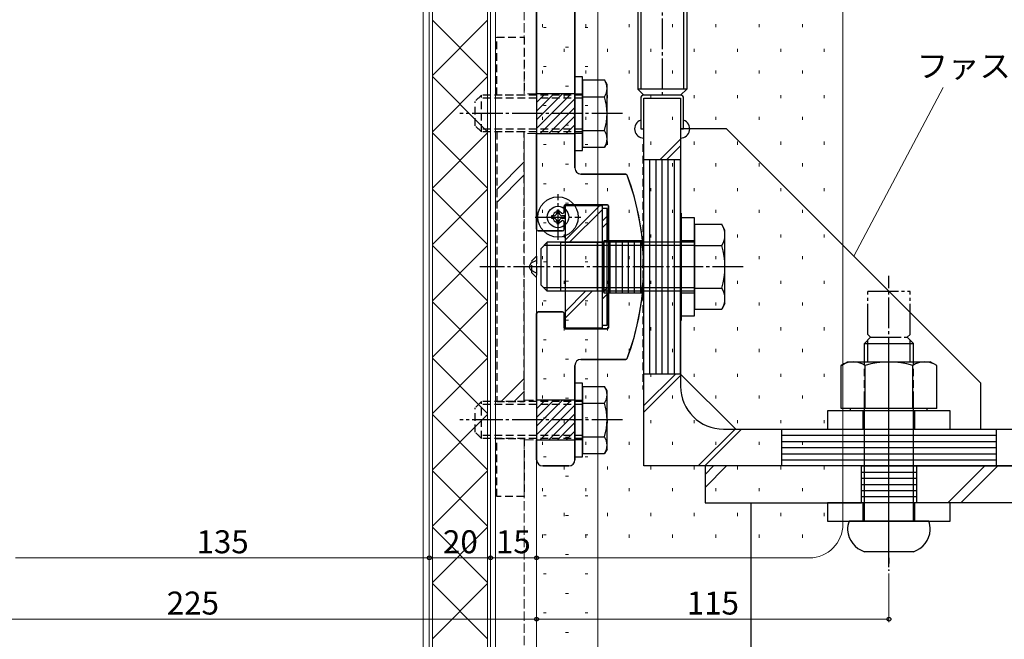
# Model space of a CAD drawing. Extents: x -19 to 1518, y -5 to 1088.
# Drawn here: x 170 to 492, y 200 to 403 of the extents above; entities that cross this region are included whole.
import ezdxf

# ---------------------------------------------------------------- set-up
doc = ezdxf.new("R2010")
doc.units = 0
for name, pattern in [('YCENTER_1', [13, 10, -1, 1, -1]), ('YDIVIDE_1', [15, 10, -1, 1, -1, 1, -1]), ('YHIDDEN', [3.75, 2.5, -1.25]), ('YHIDDEN_1', [4, 3, -1])]:
    doc.linetypes.add(name, pattern=pattern)
for name, color, linetype, lineweight in [('YKK_12', 2, 'CONTINUOUS', 13), ('YKK_13', 4, 'CONTINUOUS', 30), ('YKK_D', 6, 'CONTINUOUS', 13), ('YSS_K', 3, 'CONTINUOUS', 13)]:
    doc.layers.add(name, color=color, linetype=linetype, lineweight=lineweight)
doc.styles.add('text-b', font='txt')

msp = doc.modelspace()

# ---------------------------------------------------------------- linework, layer by layer
at = {"layer": 'YKK_12'}
for p, q in [((339, 524.5), (339, 54.5)), ((302, 452), (302, 54.5)), ((325.6, 452), (325.6, 54.5))]:
    msp.add_line(p, q, dxfattribs=at)
at = {"layer": 'YKK_12', "linetype": 'YHIDDEN_1'}
for p, q in [((335, 378.5), (335, 477)), ((339, 477), (339, 378.5)), ((339, 378.5), (335, 378.5)), ((339, 365.5), (335, 365.5)), ((335, 365.5), (335, 278.5)), ((339, 278.5), (339, 365.5)), ((335, 278.5), (339, 278.5)), ((335, 54.5), (335, 265.5)), ((335, 265.5), (339, 265.5)), ((339, 265.5), (339, 54.5))]:
    msp.add_line(p, q, dxfattribs=at)
at = {"layer": 'YKK_13', "linetype": 'YCENTER_1'}
for p, q in [((380, 494), (380, 378)), ((367, 372), (314, 372)), ((346, 330.75), (346, 345.75)), ((338.5, 338.25), (353.5, 338.25)), ((341.5, 322), (320.5, 321.99)), ((406.4, 322), (338, 322)), ((454, 224), (454, 319)), ((367, 272), (314, 272))]:
    msp.add_line(p, q, dxfattribs=at)
at = {"layer": 'YKK_13'}
for p, q in [((339, 378.5), (339, 435)), ((339, 435), (339, 334.25)), ((372, 437), (372, 380)), ((388, 437), (388, 380)), ((373.08, 412.5), (373.08, 380)), ((386.92, 412.5), (386.92, 380)), ((351.5, 410), (351.5, 378.5)), ((351.5, 372.46), (351.5, 410)), ((354, 384), (351.5, 384)), ((351.5, 384), (351.5, 360)), ((354, 360), (354, 384)), ((354, 382.97), (354, 361.03)), ((354, 382.97), (361.15, 382.97)), ((362, 381.5), (361.15, 382.97)), ((362, 362.5), (362, 381.5)), ((388, 380), (372, 380)), ((372, 380), (374, 378)), ((388, 380), (386, 378)), ((351.5, 378.5), (339, 378.5)), ((339, 378.5), (339, 365.5)), ((351.5, 378.5), (339, 378.5)), ((351.5, 378.5), (354, 378.5)), ((351.5, 365.5), (351.5, 378.5)), ((351.5, 365.5), (351.5, 378.5)), ((354, 378.5), (354, 365.5)), ((354, 377.48), (361.15, 377.48)), ((373, 377), (373, 367)), ((386, 378), (374, 378)), ((386, 378), (374, 378)), ((374, 367), (374, 377)), ((374, 377), (386, 377)), ((374, 257), (374, 377)), ((374, 377), (386, 377)), ((386, 377), (386, 367)), ((386, 377), (386, 283)), ((387, 367), (387, 377)), ((351.5, 354.25), (351.5, 371.54)), ((354, 366.52), (361.15, 366.52)), ((373, 367), (374, 367)), ((401, 367), (386, 367)), ((386, 367), (387, 367)), ((484, 284), (401, 367)), ((339, 365.5), (351.5, 365.5)), ((339, 334.25), (339, 365.5)), ((339, 365.5), (351.5, 365.5)), ((354, 365.5), (351.5, 365.5)), ((351.5, 365.5), (351.5, 354.25)), ((351.5, 360), (354, 360)), ((354, 361.03), (361.15, 361.03)), ((362, 362.5), (361.15, 361.03)), ((374, 287), (374, 357)), ((374, 357), (386, 357)), ((386, 357), (386, 287)), ((368.09, 352.25), (353.5, 352.25)), ((353.5, 352.25), (368.09, 352.25)), ((348, 339.93), (348, 341.95)), ((348, 341.95), (348, 339.93)), ((348.3, 342.25), (362.2, 342.25)), ((362.2, 342.25), (348.3, 342.25)), ((348.4, 302), (348.4, 342)), ((348.4, 342), (360.4, 342)), ((360.4, 342), (360.4, 302)), ((362, 341), (360.4, 341)), ((360.4, 341), (360.4, 303)), ((362, 303), (362, 341)), ((362.5, 341.95), (362.5, 302.05)), ((362.5, 330.5), (362.5, 341.95)), ((344.74, 338.67), (343.9, 338.67)), ((343.9, 338.67), (343.9, 337.83)), ((343.9, 337.83), (344.74, 337.83)), ((346.42, 340.35), (345.58, 340.35)), ((345.58, 340.35), (345.58, 339.51)), ((346.42, 339.51), (346.42, 340.35)), ((348.1, 338.67), (347.26, 338.67)), ((347.26, 337.83), (348.1, 337.83)), ((348.1, 337.83), (348.1, 338.67)), ((390.5, 338), (386, 338)), ((386, 338), (386, 306)), ((386.3, 304.5), (386.3, 339.5)), ((390.5, 306), (390.5, 338)), ((345.58, 336.99), (345.58, 336.15)), ((345.58, 336.15), (346.42, 336.15)), ((346.42, 336.15), (346.42, 336.99)), ((348, 334.25), (348, 336.57)), ((348, 336.57), (348, 334.25)), ((390.5, 335.86), (390.5, 308.14)), ((390.5, 335.86), (390.5, 308.14)), ((390.5, 335.86), (399.43, 335.86)), ((400.5, 334), (399.43, 335.86)), ((339.5, 333.75), (347.5, 333.75)), ((347.5, 333.75), (339.5, 333.75)), ((400.5, 310), (400.5, 334)), ((342.5, 330), (340.5, 328)), ((340.5, 316), (340.5, 328)), ((390.5, 328.92), (341.42, 328.92)), ((342.5, 314), (342.5, 330)), ((390.5, 330), (342.5, 330)), ((346.9, 330), (358.9, 330)), ((346.9, 314), (346.9, 330)), ((358.9, 330), (358.9, 314)), ((358.9, 330), (360.5, 330)), ((358.9, 314), (358.9, 330)), ((360.5, 330), (360.5, 314)), ((373.27, 330.5), (361, 330.5)), ((361, 330.5), (361, 313.5)), ((373.57, 330.5), (362.5, 330.5)), ((390.5, 330.5), (386, 330.5)), ((386, 330.5), (386, 313.5)), ((390.5, 313.5), (390.5, 330.5)), ((390.5, 328.93), (399.43, 328.93)), ((342.5, 314), (340.5, 316)), ((390.5, 315.08), (341.42, 315.08)), ((390.5, 315.07), (399.43, 315.07)), ((390.5, 314), (342.5, 314)), ((358.9, 314), (346.9, 314)), ((360.5, 314), (358.9, 314)), ((361, 313.5), (373.27, 313.5)), ((362.5, 302.05), (362.5, 313.5)), ((362.5, 313.5), (373.57, 313.5)), ((386, 313.5), (390.5, 313.5)), ((400.5, 310), (399.43, 308.14)), ((339, 306.75), (339, 259)), ((339, 278.5), (339, 306.75)), ((347.5, 307.25), (339.5, 307.25)), ((339.5, 307.25), (347.5, 307.25)), ((348, 302.05), (348, 306.75)), ((348, 306.75), (348, 302.05)), ((386, 306), (390.5, 306)), ((390.5, 308.14), (399.43, 308.14)), ((360.4, 303), (362, 303)), ((362.2, 301.75), (348.3, 301.75)), ((348.3, 301.75), (362.2, 301.75)), ((360.4, 302), (348.4, 302)), ((446, 297), (448, 299)), ((462, 297), (460, 299)), ((446, 297), (462, 297)), ((446, 291), (446, 297)), ((447.08, 291), (447.08, 298.08)), ((460.92, 291), (460.92, 298.08)), ((462, 291), (462, 297)), ((454, 227), (454, 293)), ((351.5, 272.46), (351.5, 289.75)), ((351.5, 289.75), (351.5, 278.5)), ((353.5, 291.75), (368.09, 291.75)), ((368.09, 291.75), (353.5, 291.75)), ((438.41, 289.79), (440.5, 291)), ((438.41, 275.8), (438.41, 289.79)), ((440.5, 291), (467.5, 291)), ((446.21, 275.8), (446.21, 289.79)), ((461.79, 275.8), (461.79, 289.79)), ((469.59, 289.79), (467.5, 291)), ((469.59, 275.8), (469.59, 289.79)), ((386, 287), (374, 287)), ((404, 269), (386, 287)), ((354, 284), (351.5, 284)), ((351.5, 284), (351.5, 260)), ((354, 260), (354, 284)), ((354, 282.97), (354, 261.03)), ((354, 282.97), (361.15, 282.97)), ((362, 281.5), (361.15, 282.97)), ((484, 269), (484, 284)), ((362, 262.5), (362, 281.5)), ((351.5, 278.5), (339, 278.5)), ((339, 278.5), (339, 265.5)), ((351.5, 278.5), (339, 278.5)), ((351.5, 278.5), (354, 278.5)), ((351.5, 265.5), (351.5, 278.5)), ((351.5, 265.5), (351.5, 278.5)), ((354, 278.5), (354, 265.5)), ((354, 277.48), (361.15, 277.48)), ((446, 239), (446, 279)), ((462, 239), (462, 279)), ((474, 275), (434, 275)), ((434, 275), (434, 269)), ((469.59, 275.8), (438.41, 275.8)), ((441.5, 275), (441.5, 275.8)), ((466.5, 275), (441.5, 275)), ((462.5, 275), (445.5, 275)), ((445.5, 275), (445.5, 269)), ((462.5, 269), (462.5, 275)), ((466.5, 275), (466.5, 275.8)), ((474, 269), (474, 275)), ((351.5, 259), (351.5, 271.54)), ((400, 269), (497, 269)), ((419, 269), (489, 269)), ((419, 257), (419, 269)), ((434, 269), (474, 269)), ((445.5, 269), (462.5, 269)), ((489, 269), (489, 257)), ((339, 265.5), (351.5, 265.5)), ((339, 259), (339, 265.5)), ((339, 265.5), (351.5, 265.5)), ((354, 265.5), (351.5, 265.5)), ((351.5, 265.5), (351.5, 259)), ((354, 266.52), (361.15, 266.52)), ((354, 261.03), (361.15, 261.03)), ((362, 262.5), (361.15, 261.03)), ((351.5, 260), (354, 260)), ((349.5, 257), (341, 257)), ((341, 257), (349.5, 257)), ((504, 257), (374, 257)), ((445, 257), (394, 257)), ((394, 257), (394, 245)), ((489, 257), (419, 257)), ((445, 245), (445, 257)), ((445, 245), (445, 257)), ((445, 257), (463, 257)), ((463, 257), (524, 257)), ((463, 257), (463, 245)), ((394, 245), (445, 245)), ((409, 54.5), (409, 245)), ((474, 245), (434, 245)), ((434, 245), (434, 239)), ((463, 245), (445, 245)), ((462.5, 245), (445.5, 245)), ((445.5, 245), (445.5, 239)), ((462.5, 239), (462.5, 245)), ((524, 245), (463, 245)), ((474, 239), (474, 245)), ((434, 239), (474, 239)), ((467, 239), (441, 239)), ((445.5, 239), (462.5, 239)), ((462, 229), (446, 229)), ((454, 227.06), (454, 225.19))]:
    msp.add_line(p, q, dxfattribs=at)
at = {"layer": 'YKK_13', "linetype": 'YHIDDEN'}
for p, q in [((326, 378), (326, 397)), ((326, 397), (335, 397)), ((335, 397), (335, 378)), ((321, 378), (319, 376)), ((319, 368), (319, 376)), ((354, 377.05), (320.05, 377.05)), ((321, 366), (321, 378)), ((354, 378), (321, 378)), ((335, 378), (326, 378)), ((321, 366), (319, 368)), ((354, 366.95), (320.05, 366.95)), ((354, 366), (321, 366)), ((335, 366), (326, 366)), ((326, 366), (326, 278)), ((335, 278), (335, 366)), ((373.7, 362), (373.7, 282)), ((339, 325.5), (337.5, 324)), ((339, 325.5), (339, 318.5)), ((337.14, 323.14), (336.54, 322)), ((337.15, 320.85), (336.54, 322)), ((339, 324.05), (337.14, 323.14)), ((337.5, 320), (337.5, 324)), ((339, 319.95), (337.15, 320.85)), ((339, 318.5), (337.5, 320)), ((446, 275), (446, 291)), ((462, 275), (462, 291)), ((321, 278), (319, 276)), ((354, 277.05), (320.05, 277.05)), ((321, 266), (321, 278)), ((354, 278), (321, 278)), ((326, 278), (335, 278)), ((319, 268), (319, 276)), ((321, 266), (319, 268)), ((354, 266.95), (320.05, 266.95)), ((354, 266), (321, 266)), ((326, 247), (326, 266)), ((326, 266), (335, 266)), ((335, 266), (335, 247)), ((335, 247), (326, 247))]:
    msp.add_line(p, q, dxfattribs=at)
at = {"layer": 'YKK_13', "linetype": 'Continuous'}
for p, q in [((339, 375.67), (341.83, 378.5)), ((339, 372.84), (344.66, 378.5)), ((339, 370.01), (347.49, 378.5)), ((339, 367.19), (350.31, 378.5)), ((340.14, 365.5), (351.5, 376.86)), ((342.97, 365.5), (351.5, 374.03)), ((345.8, 365.5), (351.5, 371.2)), ((348.63, 365.5), (351.5, 368.37)), ((351.46, 365.5), (351.5, 365.54)), ((379.35, 357), (386, 363.65)), ((381.48, 357), (386, 361.52)), ((376, 287), (376, 357)), ((378, 287), (378, 357)), ((380, 287), (380, 357)), ((382, 287), (382, 357)), ((384, 287), (384, 357)), ((386, 287), (386, 357)), ((326, 347.23), (335, 356.23)), ((326, 342.98), (335, 351.98)), ((348.4, 330.75), (359.65, 342)), ((349.78, 330), (360.4, 340.62)), ((360.4, 336.89), (362, 338.49)), ((360.4, 334.77), (362, 336.37)), ((363, 313.5), (363, 330.5)), ((365, 313.5), (365, 330.5)), ((367, 313.5), (367, 330.5)), ((369, 313.5), (369, 330.5)), ((371, 313.5), (371, 330.5)), ((373, 313.5), (373, 330.5)), ((360.4, 313.56), (362, 315.16)), ((348.4, 305.29), (357.11, 314)), ((348.4, 307.41), (354.99, 314)), ((360.4, 311.44), (362, 313.04)), ((374, 276.69), (384.31, 287)), ((374, 274.57), (386, 286.57)), ((327.48, 278), (335, 285.52)), ((331.73, 278), (335, 281.27)), ((339, 275.67), (341.83, 278.5)), ((339, 272.84), (344.66, 278.5)), ((339, 270.01), (347.49, 278.5)), ((339, 267.19), (350.31, 278.5)), ((340.14, 265.5), (351.5, 276.86)), ((342.97, 265.5), (351.5, 274.03)), ((345.8, 265.5), (351.5, 271.2)), ((348.63, 265.5), (351.5, 268.37)), ((391.78, 257), (403.78, 269)), ((393.91, 257), (405.91, 269)), ((419, 267), (489, 267)), ((351.46, 265.5), (351.5, 265.54)), ((419, 265), (489, 265)), ((419, 263), (489, 263)), ((419, 261), (489, 261)), ((419, 259), (489, 259)), ((394, 250), (401, 257)), ((394, 254.24), (396.76, 257)), ((445, 255), (463, 255)), ((473.26, 245), (485.26, 257)), ((477.5, 245), (489.5, 257)), ((445, 253), (463, 253)), ((445, 251), (463, 251)), ((445, 249), (463, 249)), ((445, 247), (463, 247))]:
    msp.add_line(p, q, dxfattribs=at)
at = {"layer": 'YKK_13', "linetype": 'YDIVIDE_1'}
for p, q in [((447.08, 299.92), (447.08, 314)), ((447.08, 314), (460.92, 314)), ((460.92, 299.92), (460.92, 314)), ((448, 299), (447.08, 299.92)), ((448, 299), (460, 299)), ((460, 299), (460.92, 299.92))]:
    msp.add_line(p, q, dxfattribs=at)
at = {"layer": 'YKK_13'}
for radius in [6.6, 3.5]:
    msp.add_circle((346, 338.25), radius, dxfattribs=at)
for centre, radius, start, end in [((357.14, 380.23), 4.86, 325.6158, 34.3842), ((343.85, 372), 18.15, 342.412, 17.588), ((374, 377), 1, 90, 180), ((386, 377), 1, 0, 90), ((351.5, 372), 0.3, 113.5782, 246.4218), ((351.3, 372.46), 0.2, 293.5782, 360), ((351.3, 371.54), 0.2, 0, 66.4218), ((374, 367), 3, 109.4711, 270), ((386, 367), 3, 270, 70.5289), ((357.14, 363.77), 4.86, 325.6158, 34.3842), ((353.5, 354.25), 2, 180, 270), ((353.5, 354.25), 2, 180, 270), ((368.09, 351.75), 0.5, 20.614, 90), ((368.09, 351.75), 0.5, 20.614, 90), ((289, 322), 85, 339.386, 20.614), ((289, 322), 85, 5.7392, 20.614), ((348.3, 341.95), 0.3, 90, 180), ((348.3, 341.95), 0.3, 90, 180), ((362.2, 341.95), 0.3, 0, 90), ((362.2, 341.95), 0.3, 0, 90), ((346, 338.25), 1.75, 48.1897, 311.8103), ((346, 338.25), 1.75, 48.1897, 311.8103), ((344.74, 339.51), 0.84, 270, 0), ((344.74, 336.99), 0.84, 0, 90), ((347.26, 339.51), 0.84, 180, 270), ((347.26, 336.99), 0.84, 90, 180), ((347.5, 339.93), 0.5, 228.1897, 360), ((347.5, 339.93), 0.5, 228.1897, 360), ((339.5, 334.25), 0.5, 180, 270), ((339.5, 334.25), 0.5, 180, 270), ((347.5, 336.57), 0.5, 0, 131.8103), ((347.5, 336.57), 0.5, 0, 131.8103), ((347.5, 334.25), 0.5, 270, 0), ((347.5, 334.25), 0.5, 270, 0), ((394.37, 332.39), 6.13, 325.6158, 34.3842), ((324, 322), 50, 0.8524, 9.7878), ((377.57, 322), 22.93, 342.412, 17.588), ((374, 322), 0.5, 112.4499, 247.5501), ((373.69, 322.74), 0.3, 292.4499, 0.8524), ((373.69, 321.26), 0.3, 359.1476, 67.5501), ((324, 322), 50, 350.2122, 359.1476), ((394.37, 311.61), 6.13, 325.6158, 34.3842), ((289, 322), 85, 339.386, 354.2608), ((339.5, 306.75), 0.5, 90, 180), ((339.5, 306.75), 0.5, 90, 180), ((347.5, 306.75), 0.5, 0, 90), ((347.5, 306.75), 0.5, 0, 90), ((348.3, 302.05), 0.3, 180, 270), ((348.3, 302.05), 0.3, 180, 270), ((362.2, 302.05), 0.3, 270, 360), ((362.2, 302.05), 0.3, 270, 360), ((353.5, 289.75), 2, 90, 180), ((353.5, 289.75), 2, 90, 180), ((368.09, 292.25), 0.5, 270, 339.386), ((368.09, 292.25), 0.5, 270, 339.386), ((442.31, 284.1), 6.9, 55.6158, 124.3842), ((454, 265.21), 25.79, 72.412, 107.588), ((465.69, 284.1), 6.9, 55.6158, 124.3842), ((357.14, 280.23), 4.86, 325.6158, 34.3842), ((400, 283), 14, 180, 270), ((343.85, 272), 18.15, 342.412, 17.588), ((351.5, 272), 0.3, 113.5782, 246.4218), ((351.3, 272.46), 0.2, 293.5782, 360), ((351.3, 271.54), 0.2, 0, 66.4218), ((357.14, 263.77), 4.86, 325.6158, 34.3842), ((341, 259), 2, 180, 270), ((341, 259), 2, 180, 270), ((349.5, 259), 2, 270, 0), ((349.5, 259), 2, 270, 0), ((448.5, 236.21), 8, 159.5799, 181.4955), ((459.5, 236.21), 8, 358.5045, 20.4201), ((448.48, 236.61), 8, 184.3507, 251.9638), ((459.52, 236.61), 8, 288.0362, 355.6493)]:
    msp.add_arc(centre, radius, start, end, dxfattribs=at)
msp.add_point((454, 222.94), dxfattribs=at)
at = {"layer": 'YKK_D'}
for p, q in [((442.5, 325.5), (471.69, 380.5)), ((304, 237), (304, 226)), ((304, 237), (304, 226)), ((324, 237), (324, 226)), ((324, 237), (324, 226)), ((339, 237), (339, 206)), ((339, 237), (339, 206)), ((339, 237), (339, 226)), ((169, 227), (304, 227)), ((304, 227), (324, 227)), ((324, 227), (339, 227)), ((454, 221.94), (454, 206)), ((114, 207), (339, 207)), ((339, 207), (454, 207))]:
    msp.add_line(p, q, dxfattribs=at)
at = {"layer": 'YKK_D', "linetype": 'ByBlock', "lineweight": -2}
for centre in [(304, 227), (304, 227), (324, 227), (324, 227), (339, 227), (339, 207), (339, 207), (454, 207)]:
    msp.add_circle(centre, 0.637, dxfattribs=at)
at = {"layer": 'YSS_K'}
for p, q in [((359, 54.5), (359, 604.23)), ((359, 604.23), (359, 54.5)), ((304, 54.5), (304, 467)), ((305, 54.5), (305, 466)), ((323, 466), (323, 54.5)), ((324, 467), (324, 54.5)), ((439, 238), (439, 456)), ((339, 227), (428, 227))]:
    msp.add_line(p, q, dxfattribs=at)
at = {"layer": 'YSS_K', "linetype": 'Continuous'}
for p, q in [((305, 384.46), (323, 402.46)), ((323, 384.46), (305, 402.46)), ((340.92, 401.23), (340.92, 400.23)), ((341.23, 400.07), (342.13, 400.07)), ((354.86, 400.07), (355.76, 400.07)), ((355.07, 401.23), (355.07, 400.23)), ((369.22, 401.23), (369.22, 400.23)), ((383.37, 401.23), (383.37, 400.23)), ((397.52, 401.23), (397.52, 400.23)), ((411.67, 401.23), (411.67, 400.23)), ((425.82, 401.23), (425.82, 400.23)), ((348, 393.15), (348, 392.15)), ((348.49, 393.7), (349.39, 393.7)), ((362.15, 393.15), (362.15, 392.15)), ((376.3, 393.15), (376.3, 392.15)), ((390.45, 393.15), (390.45, 392.15)), ((404.6, 393.15), (404.6, 392.15)), ((418.75, 393.15), (418.75, 392.15)), ((432.9, 393.15), (432.9, 392.15)), ((340.92, 386.08), (340.92, 385.08)), ((341.23, 387.34), (342.13, 387.34)), ((354.86, 387.34), (355.76, 387.34)), ((355.07, 386.08), (355.07, 385.08)), ((369.22, 386.08), (369.22, 385.08)), ((383.37, 386.08), (383.37, 385.08)), ((397.52, 386.08), (397.52, 385.08)), ((411.67, 386.08), (411.67, 385.08)), ((425.82, 386.08), (425.82, 385.08)), ((305, 366.07), (323, 384.07)), ((323, 366.07), (305, 384.07)), ((348.49, 380.97), (349.39, 380.97)), ((348, 378), (348, 377)), ((362.15, 378), (362.15, 377)), ((376.3, 378), (376.3, 377)), ((390.45, 378), (390.45, 377)), ((404.6, 378), (404.6, 377)), ((418.75, 378), (418.75, 377)), ((432.9, 378), (432.9, 377)), ((341.23, 374.6), (342.13, 374.6)), ((354.86, 374.6), (355.76, 374.6)), ((340.92, 370.93), (340.92, 369.93)), ((355.07, 370.93), (355.07, 369.93)), ((369.22, 370.93), (369.22, 369.93)), ((383.37, 370.93), (383.37, 369.93)), ((397.52, 370.93), (397.52, 369.93)), ((411.67, 370.93), (411.67, 369.93)), ((425.82, 370.93), (425.82, 369.93)), ((348.49, 368.23), (349.39, 368.23)), ((305, 347.69), (323, 365.69)), ((323, 347.69), (305, 365.69)), ((341.23, 361.87), (342.13, 361.87)), ((348, 362.85), (348, 361.85)), ((354.86, 361.87), (355.76, 361.87)), ((362.15, 362.85), (362.15, 361.85)), ((376.3, 362.85), (376.3, 361.85)), ((390.45, 362.85), (390.45, 361.85)), ((404.6, 362.85), (404.6, 361.85)), ((418.75, 362.85), (418.75, 361.85)), ((432.9, 362.85), (432.9, 361.85)), ((340.92, 355.78), (340.92, 354.78)), ((348.49, 355.5), (349.39, 355.5)), ((355.07, 355.78), (355.07, 354.78)), ((369.22, 355.78), (369.22, 354.78)), ((383.37, 355.78), (383.37, 354.78)), ((397.52, 355.78), (397.52, 354.78)), ((411.67, 355.78), (411.67, 354.78)), ((425.82, 355.78), (425.82, 354.78)), ((305, 329.3), (323, 347.3)), ((323, 329.3), (305, 347.3)), ((341.23, 349.13), (342.13, 349.13)), ((348, 347.7), (348, 346.7)), ((354.86, 349.13), (355.76, 349.13)), ((362.15, 347.7), (362.15, 346.7)), ((376.3, 347.7), (376.3, 346.7)), ((390.45, 347.7), (390.45, 346.7)), ((404.6, 347.7), (404.6, 346.7)), ((418.75, 347.7), (418.75, 346.7)), ((432.9, 347.7), (432.9, 346.7)), ((340.92, 340.63), (340.92, 339.63)), ((348.49, 342.76), (349.39, 342.76)), ((355.07, 340.63), (355.07, 339.63)), ((369.22, 340.63), (369.22, 339.63)), ((383.37, 340.63), (383.37, 339.63)), ((397.52, 340.63), (397.52, 339.63)), ((411.67, 340.63), (411.67, 339.63)), ((425.82, 340.63), (425.82, 339.63)), ((341.23, 336.4), (342.13, 336.4)), ((354.86, 336.4), (355.76, 336.4)), ((348, 332.55), (348, 331.55)), ((362.15, 332.55), (362.15, 331.55)), ((376.3, 332.55), (376.3, 331.55)), ((390.45, 332.55), (390.45, 331.55)), ((404.6, 332.55), (404.6, 331.55)), ((418.75, 332.55), (418.75, 331.55)), ((432.9, 332.55), (432.9, 331.55)), ((305, 310.92), (323, 328.92)), ((323, 310.92), (305, 328.92)), ((348.49, 330.03), (349.39, 330.03)), ((340.92, 325.48), (340.92, 324.48)), ((355.07, 325.48), (355.07, 324.48)), ((369.22, 325.48), (369.22, 324.48)), ((383.37, 325.48), (383.37, 324.48)), ((397.52, 325.48), (397.52, 324.48)), ((411.67, 325.48), (411.67, 324.48)), ((425.82, 325.48), (425.82, 324.48)), ((341.23, 323.66), (342.13, 323.66)), ((354.86, 323.66), (355.76, 323.66)), ((348, 317.4), (348, 316.4)), ((348.49, 317.29), (349.39, 317.29)), ((362.15, 317.4), (362.15, 316.4)), ((376.3, 317.4), (376.3, 316.4)), ((390.45, 317.4), (390.45, 316.4)), ((404.6, 317.4), (404.6, 316.4)), ((418.75, 317.4), (418.75, 316.4)), ((432.9, 317.4), (432.9, 316.4)), ((305, 292.53), (323, 310.53)), ((323, 292.53), (305, 310.53)), ((340.92, 310.33), (340.92, 309.33)), ((341.23, 310.93), (342.13, 310.93)), ((354.86, 310.93), (355.76, 310.93)), ((355.07, 310.33), (355.07, 309.33)), ((369.22, 310.33), (369.22, 309.33)), ((383.37, 310.33), (383.37, 309.33)), ((397.52, 310.33), (397.52, 309.33)), ((411.67, 310.33), (411.67, 309.33)), ((425.82, 310.33), (425.82, 309.33)), ((348, 302.25), (348, 301.25)), ((348.49, 304.56), (349.39, 304.56)), ((362.15, 302.25), (362.15, 301.25)), ((376.3, 302.25), (376.3, 301.25)), ((390.45, 302.25), (390.45, 301.25)), ((404.6, 302.25), (404.6, 301.25)), ((418.75, 302.25), (418.75, 301.25)), ((432.9, 302.25), (432.9, 301.25)), ((341.23, 298.19), (342.13, 298.19)), ((354.86, 298.19), (355.76, 298.19)), ((340.92, 295.18), (340.92, 294.18)), ((355.07, 295.18), (355.07, 294.18)), ((369.22, 295.18), (369.22, 294.18)), ((383.37, 295.18), (383.37, 294.18)), ((397.52, 295.18), (397.52, 294.18)), ((411.67, 295.18), (411.67, 294.18)), ((425.82, 295.18), (425.82, 294.18)), ((305, 274.15), (323, 292.15)), ((323, 274.15), (305, 292.15)), ((348.49, 291.82), (349.39, 291.82)), ((348, 287.1), (348, 286.1)), ((362.15, 287.1), (362.15, 286.1)), ((376.3, 287.1), (376.3, 286.1)), ((390.45, 287.1), (390.45, 286.1)), ((404.6, 287.1), (404.6, 286.1)), ((418.75, 287.1), (418.75, 286.1)), ((432.9, 287.1), (432.9, 286.1)), ((341.23, 285.46), (342.13, 285.46)), ((354.86, 285.46), (355.76, 285.46)), ((340.92, 280.03), (340.92, 279.03)), ((355.07, 280.03), (355.07, 279.03)), ((369.22, 280.03), (369.22, 279.03)), ((383.37, 280.03), (383.37, 279.03)), ((397.52, 280.03), (397.52, 279.03)), ((411.67, 280.03), (411.67, 279.03)), ((425.82, 280.03), (425.82, 279.03)), ((348.49, 279.09), (349.39, 279.09)), ((305, 255.77), (323, 273.77)), ((323, 255.77), (305, 273.77)), ((341.23, 272.72), (342.13, 272.72)), ((348, 271.95), (348, 270.95)), ((354.86, 272.72), (355.76, 272.72)), ((362.15, 271.95), (362.15, 270.95)), ((376.3, 271.95), (376.3, 270.95)), ((390.45, 271.95), (390.45, 270.95)), ((404.6, 271.95), (404.6, 270.95)), ((418.75, 271.95), (418.75, 270.95)), ((432.9, 271.95), (432.9, 270.95)), ((340.92, 264.88), (340.92, 263.88)), ((348.49, 266.35), (349.39, 266.35)), ((355.07, 264.88), (355.07, 263.88)), ((369.22, 264.88), (369.22, 263.88)), ((383.37, 264.88), (383.37, 263.88)), ((397.52, 264.88), (397.52, 263.88)), ((411.67, 264.88), (411.67, 263.88)), ((425.82, 264.88), (425.82, 263.88)), ((341.23, 259.99), (342.13, 259.99)), ((354.86, 259.99), (355.76, 259.99)), ((305, 237.38), (323, 255.38)), ((323, 237.38), (305, 255.38)), ((348, 256.8), (348, 255.8)), ((362.15, 256.8), (362.15, 255.8)), ((376.3, 256.8), (376.3, 255.8)), ((390.45, 256.8), (390.45, 255.8)), ((404.6, 256.8), (404.6, 255.8)), ((418.75, 256.8), (418.75, 255.8)), ((432.9, 256.8), (432.9, 255.8)), ((348.49, 253.62), (349.39, 253.62)), ((340.92, 249.73), (340.92, 248.73)), ((355.07, 249.73), (355.07, 248.73)), ((369.22, 249.73), (369.22, 248.73)), ((383.37, 249.73), (383.37, 248.73)), ((397.52, 249.73), (397.52, 248.73)), ((411.67, 249.73), (411.67, 248.73)), ((425.82, 249.73), (425.82, 248.73)), ((341.23, 247.25), (342.13, 247.25)), ((354.86, 247.25), (355.76, 247.25)), ((348, 241.65), (348, 240.65)), ((362.15, 241.65), (362.15, 240.65)), ((376.3, 241.65), (376.3, 240.65)), ((390.45, 241.65), (390.45, 240.65)), ((404.6, 241.65), (404.6, 240.65)), ((418.75, 241.65), (418.75, 240.65)), ((432.9, 241.65), (432.9, 240.65)), ((348.49, 240.88), (349.39, 240.88)), ((305, 219), (323, 237)), ((323, 219), (305, 237)), ((340.92, 234.58), (340.92, 233.58)), ((341.23, 234.52), (342.13, 234.52)), ((354.86, 234.52), (355.76, 234.52)), ((355.07, 234.58), (355.07, 233.58)), ((369.22, 234.58), (369.22, 233.58)), ((383.37, 234.58), (383.37, 233.58)), ((397.52, 234.58), (397.52, 233.58)), ((411.67, 234.58), (411.67, 233.58)), ((425.82, 234.58), (425.82, 233.58)), ((348.49, 228.15), (349.39, 228.15)), ((341.23, 221.78), (342.13, 221.78)), ((354.86, 221.78), (355.76, 221.78)), ((305, 200.61), (323, 218.61)), ((323, 200.61), (305, 218.61)), ((348.49, 215.41), (349.39, 215.41)), ((341.23, 209.05), (342.13, 209.05)), ((354.86, 209.05), (355.76, 209.05)), ((348.49, 202.68), (349.39, 202.68))]:
    msp.add_line(p, q, dxfattribs=at)
at = {"layer": 'YSS_K'}
msp.add_arc((428, 238), 11, 270, 0, dxfattribs=at)

# ---------------------------------------------------------------- texts
at = {"layer": 'YKK_D', "style": 'text-b'}
for s, p in [('ファスナー', (463.08, 383.78)), ('135', (228.02, 228.5)), ('20', (308.46, 228.5)), ('15', (325.75, 228.5)), ('225', (218.32, 208.5)), ('115', (388.02, 208.5))]:
    msp.add_text(s, height=7.5, dxfattribs=at).set_placement(p)

doc.saveas('drawing.dxf')
